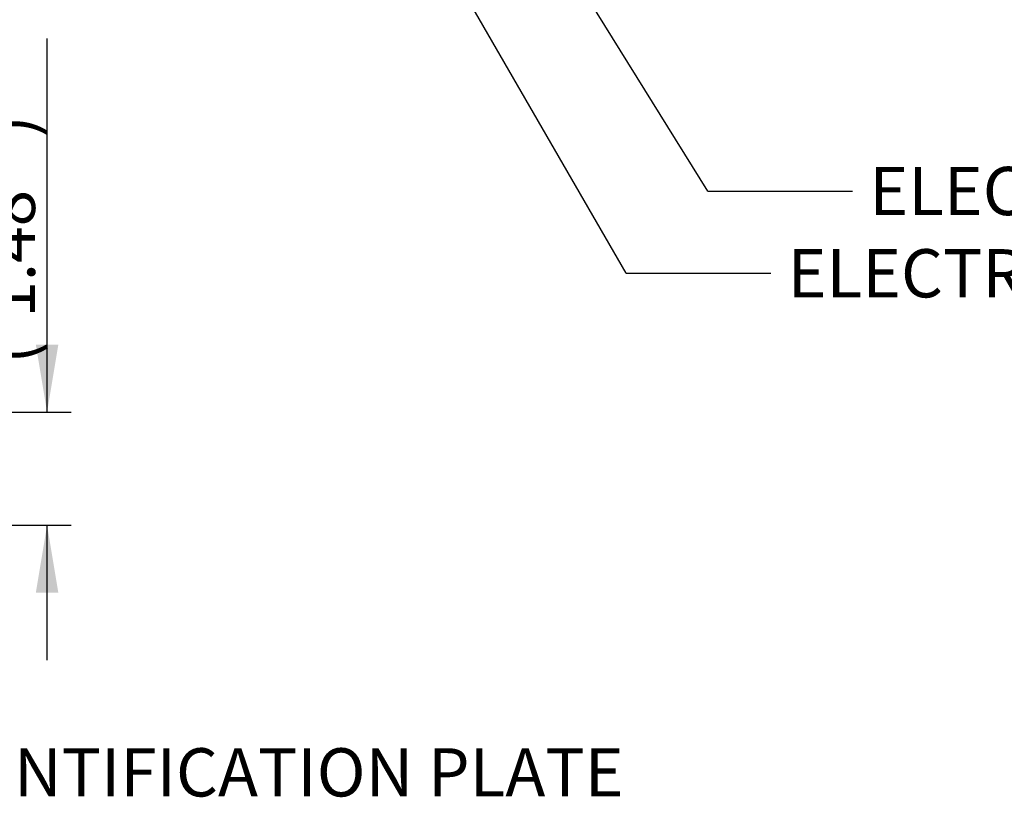
# Paper-space layout 'Sheet1' of a CAD drawing. Units: millimetres. Extents: x 0 to 2970, y 0 to 2100.
# Drawn here: x 824 to 1151, y 1284 to 1542 of the extents above; entities that cross this region are included whole.
import ezdxf
from ezdxf.enums import TextEntityAlignment as Align

# ---------------------------------------------------------------- set-up
doc = ezdxf.new("R2010")
doc.units = ezdxf.units.MM
doc.header["$LTSCALE"] = 5
doc.layers.add('Default', color=7, linetype='Continuous')
doc.styles.add('SEACAD_Arial', font='arial.ttf')
doc.dimstyles.new('ISO-InstDr', dxfattribs={"dimtxt": 16, "dimasz": 22.4, "dimexe": 8, "dimexo": 8, "dimgap": 4, "dimtad": 1, "dimdec": 0, "dimzin": 0, "dimdsep": 46, "dimtxsty": 'SEACAD_Arial', "dimblk1": '_SE_FILLED', "dimblk2": '_SE_FILLED', "dimsah": 1, "dimcen": 8, "dimadec": 0, "dimazin": 0, "dimtfac": 0.5, "dimtofl": 0, "dimtmove": 0, "dimatfit": 3, "dimfxl": 1, "dimtzin": 0, "dimarcsym": 0})

# ---------------------------------------------------------------- blocks, each defined once
blk = doc.blocks.new('SEANNOT_GROUP126')
at = {"layer": 'Default', "color": 7, "linetype": 'Continuous'}
blk.add_line((1052.59, 1484.91), (1100.59, 1484.91), dxfattribs=at)
blk.add_lwpolyline([(1052.59, 1484.91), (1002.66, 1565.33)], dxfattribs=at)
at = {"layer": 'Default', "color": 7, "linetype": 'Continuous', "style": 'SEACAD_Arial'}
blk.add_text('ELECTRONICS COVER (LONG) **', height=16, dxfattribs=at).set_placement((1106.19, 1492.91), align=Align.TOP_LEFT)
blk = doc.blocks.new('SEANNOT_GROUP129')
at = {"layer": 'Default', "color": 7, "linetype": 'Continuous', "style": 'SEACAD_Arial'}
blk.add_text('IDENTIFICATION PLATE', height=16, dxfattribs=at).set_placement((788.29, 1300.05), align=Align.TOP_LEFT)
blk = doc.blocks.new('DMBLK130')
at = {"layer": 'Default', "linetype": 'Continuous'}
for points in [[(1385.25, 1712.47), (1377.79, 1712.47), (1381.52, 1690.07)], [(1385.25, 1626.67), (1381.52, 1649.07), (1377.79, 1626.67)]]:
    blk.add_hatch(color=7, dxfattribs=at).paths.add_polyline_path(points)
at = {"layer": 'Default', "color": 7, "linetype": 'Continuous'}
for p, q in [((1381.52, 1734.87), (1381.52, 1690.07)), ((666.52, 1690.07), (1389.52, 1690.07)), ((796.05, 1649.07), (1389.52, 1649.07)), ((1381.52, 1649.07), (1381.52, 1530.77))]:
    blk.add_line(p, q, dxfattribs=at)
at = {"layer": 'Default', "color": 7, "linetype": 'Continuous', "style": 'SEACAD_Arial'}
for s, p in [(')', (1361.52, 1611.5)), ('1.61"', (1361.52, 1551.67)), ('41', (1342.32, 1551.67)), ('(', (1361.52, 1536.37))]:
    blk.add_text(s, height=16, rotation=90, dxfattribs=at).set_placement(p, align=Align.TOP_LEFT)
blk = doc.blocks.new('_SE_FILLED')
at = {"color": 0}
blk.add_line((0, 0), (-1, 0), dxfattribs=at)
blk.add_solid([(0, 0), (-1, -0.1665), (-1, 0.1665), (0, 0)], dxfattribs=at)
blk = doc.blocks.new('DMBLK133')
at = {"layer": 'Default', "linetype": 'Continuous'}
for points in [[(837.25, 1433.97), (829.79, 1433.97), (833.52, 1411.57)], [(837.25, 1351.67), (833.52, 1374.07), (829.79, 1351.67)]]:
    blk.add_hatch(color=7, dxfattribs=at).paths.add_polyline_path(points)
at = {"layer": 'Default', "color": 7, "linetype": 'Continuous'}
for p, q in [((833.52, 1411.57), (833.52, 1535.49)), ((741.02, 1411.57), (841.52, 1411.57)), ((738.6, 1374.07), (841.52, 1374.07)), ((833.52, 1329.27), (833.52, 1374.07))]:
    blk.add_line(p, q, dxfattribs=at)
at = {"layer": 'Default', "color": 7, "linetype": 'Continuous', "style": 'SEACAD_Arial'}
for s, p in [('*', (813.52, 1521.2)), (')', (813.52, 1502.69)), ('1.48"', (813.52, 1442.87)), ('38', (794.32, 1442.87)), ('(', (813.52, 1427.56))]:
    blk.add_text(s, height=16, rotation=90, dxfattribs=at).set_placement(p, align=Align.TOP_LEFT)
blk = doc.blocks.new('SEANNOT_GROUP135')
at = {"layer": 'Default', "color": 7, "linetype": 'Continuous'}
blk.add_line((1025.48, 1457.62), (1073.48, 1457.62), dxfattribs=at)
blk.add_lwpolyline([(1025.48, 1457.62), (958.79, 1573.3)], dxfattribs=at)
at = {"layer": 'Default', "color": 7, "linetype": 'Continuous', "style": 'SEACAD_Arial'}
blk.add_text('ELECTRONICS COVER (SHORT) **', height=16, dxfattribs=at).set_placement((1079.08, 1465.62), align=Align.TOP_LEFT)

psp = doc.layouts.new('Sheet1')

# ---------------------------------------------------------------- block references
at = {"layer": 'Default'}
for name in ['SEANNOT_GROUP135', 'SEANNOT_GROUP126', 'SEANNOT_GROUP129']:
    psp.add_blockref(name, (0, 0), dxfattribs=at)

# ---------------------------------------------------------------- dimensions: what is measured, and where the dimension line sits
at = {"layer": 'Default', "color": 7, "linetype": 'Continuous'}
for base, p1, p2, text, picture, middle in [((1381.52, 1649.07), (658.52, 1690.07), (788.05, 1649.07), '\\A1;<>', 'DMBLK130', (1381.52, 1624.4)), ((833.52030142, 1411.57400899), (730.5990707, 1374.07400899), (733.02017076, 1411.57400899), '\\A1;<> *', 'DMBLK133', (833.52030142, 1421.9617543))]:
    dim = psp.add_linear_dim(base=base, p1=p1, p2=p2, angle=90, text=text, dimstyle='ISO-InstDr', override={"dimpost": '\\X'}, dxfattribs=at)
    dim.commit()
    dim.dimension.update_dxf_attribs({"geometry": picture, "text_midpoint": middle, "dimtype": 160})

doc.saveas('drawing.dxf')
